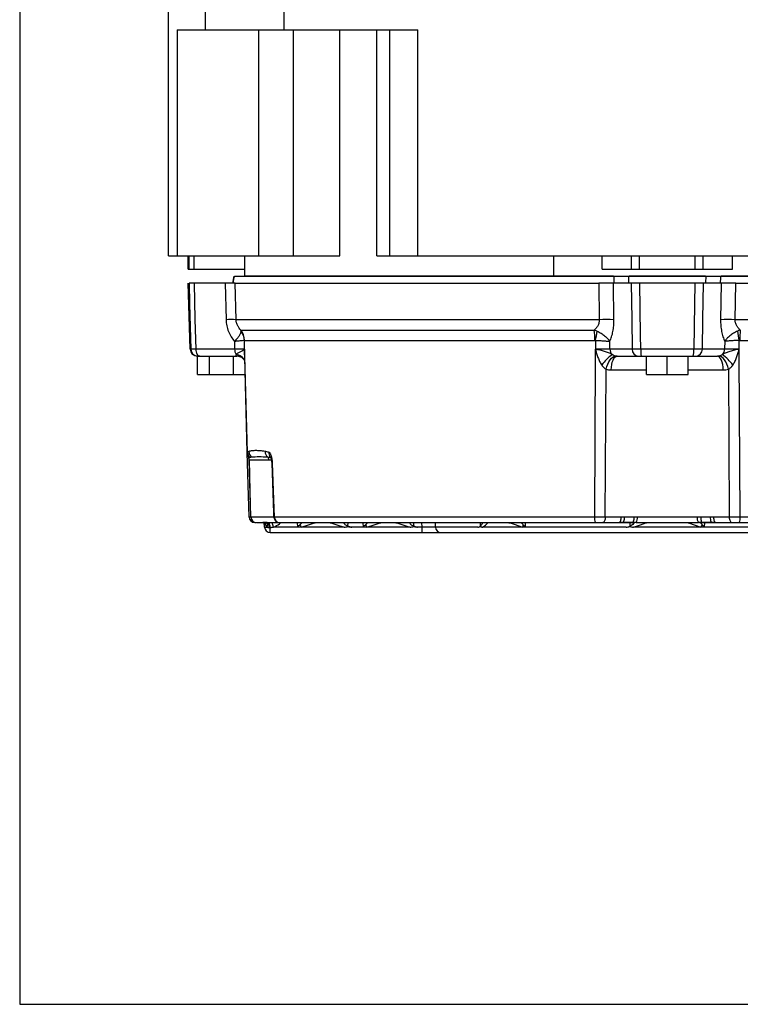
# Model space of a CAD drawing. Units: millimetres. Extents: x 14317 to 41885, y 64399 to 86960.
# Drawn here: x 36853 to 37243, y 82793 to 83326 of the extents above; entities that cross this region are included whole.
import ezdxf

# ---------------------------------------------------------------- set-up
doc = ezdxf.new("R2010")
doc.units = ezdxf.units.MM

msp = doc.modelspace()

# ---------------------------------------------------------------- linework, layer by layer
for p, q in [((36852.72, 84074.44), (36852.72, 82936.3)), ((36852.72, 82936.3), (36852.72, 82793.01)), ((36852.72, 82793.01), (38014.95, 82793.01))]:
    msp.add_line(p, q)
at = {"linetype": 'Continuous'}
for p, q in [((36953.25, 83320.31), (36953.25, 83611.91)), ((36995.88, 83320.31), (36995.88, 83611.91)), ((36933.17, 83197.91), (36933.17, 83439.11)), ((36937.96, 83320.31), (36937.96, 83197.91)), ((36937.96, 83320.31), (36953.25, 83320.31)), ((36953.25, 83320.31), (36995.88, 83320.31)), ((36982.11, 83197.91), (36982.11, 83320.31)), ((36995.88, 83320.31), (37068.17, 83320.31)), ((37000.97, 83197.91), (37000.97, 83320.31)), ((37026.03, 83197.91), (37026.03, 83320.31)), ((37045.98, 83197.91), (37045.98, 83320.31)), ((37053.03, 83197.91), (37053.03, 83320.31)), ((37068.17, 83197.91), (37068.17, 83320.31)), ((36933.17, 83197.91), (36937.96, 83197.91)), ((36937.96, 83197.91), (36982.11, 83197.91)), ((36943.97, 83190.71), (36943.97, 83197.91)), ((36944.41, 83190.71), (36944.41, 83197.91)), ((36947.1, 83190.71), (36947.1, 83197.91)), ((36974.57, 83187.11), (36974.57, 83197.91)), ((36982.11, 83197.91), (37000.97, 83197.91)), ((37000.97, 83197.91), (37026.03, 83197.91)), ((37045.98, 83197.91), (37053.03, 83197.91)), ((37053.03, 83197.91), (37068.17, 83197.91)), ((37068.17, 83197.91), (37338.17, 83197.91)), ((37141.78, 83187.11), (37141.78, 83197.91)), ((37167.87, 83190.71), (37167.87, 83197.91)), ((37183.73, 83190.71), (37183.73, 83197.91)), ((37188.09, 83190.71), (37188.09, 83197.91)), ((37218.26, 83190.71), (37218.26, 83197.91)), ((37222.62, 83190.71), (37222.62, 83197.91)), ((37238.48, 83190.71), (37238.48, 83197.91)), ((36943.97, 83190.71), (36944.41, 83190.71)), ((36944.41, 83190.71), (36947.1, 83190.71)), ((36947.1, 83190.71), (36974.57, 83190.71)), ((36968.11, 83183.24), (36968.77, 83186.88)), ((37174.2, 83186.84), (36968.89, 83186.84)), ((36974.57, 83186.84), (36974.57, 83187.11)), ((36974.57, 83187.11), (37141.78, 83187.11)), ((37141.78, 83187.11), (37174.04, 83187.11)), ((37167.87, 83190.71), (37183.73, 83190.71)), ((37224, 83186.84), (37182.35, 83186.84)), ((37182.51, 83187.11), (37203.17, 83187.11)), ((37183.73, 83190.71), (37188.09, 83190.71)), ((37188.09, 83190.71), (37218.26, 83190.71)), ((37203.17, 83187.11), (37223.84, 83187.11)), ((37218.26, 83190.71), (37222.62, 83190.71)), ((37222.62, 83190.71), (37238.48, 83190.71)), ((37437.45, 83186.84), (37232.15, 83186.84)), ((37232.31, 83187.11), (37264.56, 83187.11)), ((36944.91, 83147.5), (36943.97, 83183.24)), ((36963.96, 83183.24), (36947.27, 83183.24)), ((36963.96, 83183.24), (36964.43, 83163.4)), ((36969.4, 83183.24), (37166.08, 83183.24)), ((36969.87, 83163.4), (36969.4, 83183.24)), ((37166.08, 83183.24), (37166.4, 83163.4)), ((37174.32, 83163.4), (37174, 83183.24)), ((37183.63, 83183.24), (37174, 83183.24)), ((37218.06, 83183.24), (37188.29, 83183.24)), ((37232.35, 83183.24), (37222.72, 83183.24)), ((37232.35, 83183.24), (37232.02, 83163.4)), ((37239.95, 83163.4), (37240.26, 83183.24)), ((37240.26, 83183.24), (37436.95, 83183.24)), ((37166.4, 83163.4), (36969.87, 83163.4)), ((37436.47, 83163.4), (37239.95, 83163.4)), ((36972.39, 83157.81), (37163.65, 83157.81)), ((36974.47, 83147.5), (36974.36, 83152.19)), ((36974.4, 83152.22), (37164, 83152.22)), ((37164.27, 83152.19), (37164.34, 83147.5)), ((37242, 83147.5), (37242.08, 83152.19)), ((37242.35, 83152.22), (37431.95, 83152.22)), ((36945.31, 83147.5), (36944.91, 83147.5)), ((36969.05, 83147.5), (36948.18, 83147.5)), ((36974.49, 83147.5), (36974.47, 83147.5)), ((37164.34, 83147.5), (37164.21, 83147.5)), ((37184.19, 83147.5), (37172.14, 83147.5)), ((37217.49, 83147.5), (37188.86, 83147.5)), ((37234.21, 83147.5), (37222.16, 83147.5)), ((37242.14, 83147.5), (37242, 83147.5)), ((36948.98, 83133.74), (36948.98, 83143.64)), ((36950.16, 83143.64), (36970.23, 83143.64)), ((36955.48, 83133.74), (36955.48, 83143.64)), ((36968.47, 83133.74), (36968.47, 83143.64)), ((36975.88, 83091.64), (36974.48, 83143.04)), ((36974.55, 83142.57), (36974.53, 83143.04)), ((37176.03, 83143.64), (37187.62, 83143.64)), ((37189.08, 83143.64), (37217.27, 83143.64)), ((37191.92, 83133.74), (37191.92, 83143.64)), ((37203.17, 83133.74), (37203.17, 83143.64)), ((37214.42, 83133.74), (37214.42, 83143.64)), ((37218.73, 83143.64), (37230.32, 83143.64)), ((36948.98, 83133.74), (36955.48, 83133.74)), ((36955.48, 83133.74), (36968.47, 83133.74)), ((36968.47, 83133.74), (36974.73, 83133.74)), ((37169.63, 83056.62), (37170.03, 83136.63)), ((37172.85, 83136.28), (37191.92, 83136.28)), ((37191.92, 83133.74), (37203.17, 83133.74)), ((37203.17, 83133.74), (37214.42, 83133.74)), ((37214.42, 83136.28), (37233.49, 83136.28)), ((37236.32, 83136.63), (37236.72, 83056.62)), ((36976.01, 83091.81), (36975.88, 83091.64)), ((36976.84, 83056.61), (36975.88, 83091.52)), ((36977.73, 83056.61), (36976.87, 83087.53)), ((36977.01, 83087.54), (36987.6, 83087.54)), ((36977.87, 83056.62), (36977.78, 83056.62)), ((36990.3, 83056.62), (36977.87, 83056.62)), ((36980.82, 83053.64), (36993.08, 83053.64)), ((36986.58, 83053.66), (36985.03, 83053.66)), ((36985.18, 83051.21), (36985.1, 83053.78)), ((36985.23, 83051.21), (36985.16, 83053.66)), ((36990.59, 83056.62), (36990.31, 83056.6)), ((37163.8, 83056.62), (36990.59, 83056.62)), ((36993.43, 83053.64), (37164.32, 83053.64)), ((37002.94, 83053.64), (37003, 83051.22)), ((37030.38, 83051.72), (37030.43, 83053.64)), ((37038.47, 83053.64), (37038.52, 83051.22)), ((37066, 83051.72), (37066.05, 83053.64)), ((37070.22, 83053.64), (37070.27, 83051.22)), ((37077.73, 83051.22), (37077.68, 83053.64)), ((37101.87, 83053.64), (37101.94, 83051.72)), ((37126.36, 83051.22), (37126.37, 83053.64)), ((37168.25, 83053.64), (37177.06, 83053.64)), ((37178.1, 83056.62), (37169.63, 83056.62)), ((37178.97, 83053.63), (37177.06, 83053.64)), ((37177.1, 83053.64), (37182.82, 83053.64)), ((37184.34, 83053.66), (37178.97, 83053.66)), ((37185.09, 83056.64), (37179.93, 83056.64)), ((37182.82, 83053.64), (37182.77, 83053.66)), ((37182.89, 83053.64), (37182.94, 83051.72)), ((37186.3, 83053.64), (37220.04, 83053.64)), ((37219.38, 83056.62), (37186.97, 83056.62)), ((37220.53, 83053.64), (37223.53, 83053.64)), ((37222.16, 83052.4), (37221.04, 83053.64)), ((37226.42, 83056.64), (37221.26, 83056.64)), ((37227.38, 83053.66), (37222.01, 83053.66)), ((37223.39, 83051.22), (37223.45, 83053.64)), ((37223.53, 83053.64), (37223.57, 83053.66)), ((37223.53, 83053.64), (37229.23, 83053.64)), ((37236.72, 83056.62), (37228.25, 83056.62)), ((37229.28, 83053.64), (37238.1, 83053.64)), ((37242.02, 83053.64), (37342.02, 83053.64)), ((37343.9, 83056.62), (37242.55, 83056.62)), ((36987.68, 83050.94), (36987.7, 83050.94)), ((36988.29, 83048.24), (36988.29, 83050.99)), ((36988.29, 83048.24), (37070.27, 83048.24)), ((37003, 83051.22), (36990.13, 83051.22)), ((37005.03, 83051.22), (37003, 83051.22)), ((37028.33, 83051.22), (37005.03, 83051.22)), ((37038.52, 83051.22), (37032.46, 83051.22)), ((37040.56, 83051.22), (37038.52, 83051.22)), ((37063.95, 83051.22), (37040.56, 83051.22)), ((37070.27, 83051.22), (37068.08, 83051.22)), ((37070.27, 83051.22), (37070.27, 83048.24)), ((37100.72, 83051.22), (37077.73, 83051.22)), ((37080.75, 83048.24), (37326.06, 83048.24)), ((37124.77, 83051.22), (37103.18, 83051.22)), ((37126.36, 83051.22), (37124.77, 83051.22)), ((37180.92, 83051.22), (37126.36, 83051.22)), ((37221.41, 83051.22), (37184.94, 83051.22)), ((37223.39, 83051.22), (37221.41, 83051.22)), ((37278.33, 83051.22), (37223.39, 83051.22))]:
    msp.add_line(p, q, dxfattribs=at)
at = {"linetype": 'Continuous', "flags": 128}
for points in [[(36968.24, 83183.24), (36968.78, 83186.2), (36968.89, 83186.84)], [(37174.2, 83186.84), (37174.21, 83186.2), (37174.28, 83183.24)], [(37232.06, 83183.24), (37232.13, 83186.2), (37232.15, 83186.84)], [(36944.4, 83183.24), (36944.69, 83171.73), (36945.31, 83147.5)], [(36948.18, 83147.5), (36947.77, 83163.48), (36947.27, 83183.24)], [(37183.63, 83183.24), (37183.94, 83163.48), (37184.19, 83147.5)], [(37188.86, 83147.5), (37188.73, 83155.16), (37188.29, 83183.24)], [(37218.06, 83183.24), (37217.88, 83171.73), (37217.49, 83147.5)], [(37222.16, 83147.5), (37222.41, 83163.48), (37222.72, 83183.24)], [(36968.95, 83151.63), (36969.04, 83147.86), (36969.05, 83147.5)], [(37172.14, 83147.5), (37172.13, 83147.86), (37172.07, 83151.63)], [(37234.28, 83151.63), (37234.21, 83147.86), (37234.21, 83147.5)], [(36950.16, 83143.64), (36949.78, 83143.71), (36949.41, 83143.93), (36949.07, 83144.29), (36948.77, 83144.76), (36948.53, 83145.35), (36948.34, 83146.01), (36948.22, 83146.74), (36948.18, 83147.5)], [(36976.01, 83091.81), (36974.6, 83143.64), (36974.49, 83147.5)], [(37164.21, 83147.5), (37164.19, 83143.64), (37163.8, 83056.62)], [(37170.03, 83136.63), (37170.42, 83138.02), (37170.93, 83139.35), (37171.53, 83140.58), (37172.2, 83141.66), (37172.92, 83142.54), (37173.66, 83143.2), (37174.4, 83143.61), (37175.1, 83143.76)], [(37236.32, 83136.63), (37235.92, 83138.02), (37235.42, 83139.35), (37234.82, 83140.58), (37234.15, 83141.66), (37233.43, 83142.54), (37232.69, 83143.2), (37231.95, 83143.61), (37231.25, 83143.76)], [(37242.55, 83056.62), (37242.15, 83143.64), (37242.14, 83147.5)], [(37172.85, 83136.28), (37172.93, 83137.72), (37173.12, 83139.11), (37173.42, 83140.38), (37173.81, 83141.5), (37174.29, 83142.41), (37174.83, 83143.08), (37175.42, 83143.5), (37176.03, 83143.64)], [(37233.49, 83136.28), (37233.42, 83137.72), (37233.23, 83139.11), (37232.93, 83140.38), (37232.54, 83141.5), (37232.06, 83142.41), (37231.52, 83143.08), (37230.93, 83143.5), (37230.32, 83143.64)], [(36977.87, 83056.62), (36977.48, 83070.6), (36977.01, 83087.54)], [(36990.3, 83056.6), (36990.23, 83058.68), (36989.3, 83085.8)], [(36990.59, 83056.62), (36990.27, 83066.13), (36989.59, 83085.83)], [(37169.63, 83056.62), (37169.6, 83056.03), (37169.51, 83055.47), (37169.38, 83054.96), (37169.21, 83054.51), (37169, 83054.14), (37168.77, 83053.87), (37168.51, 83053.7), (37168.25, 83053.64)], [(37178.1, 83056.62), (37178.07, 83056.03), (37178.01, 83055.47), (37177.91, 83054.96), (37177.78, 83054.51), (37177.63, 83054.14), (37177.45, 83053.87), (37177.26, 83053.7), (37177.06, 83053.64)], [(37179.93, 83056.64), (37179.9, 83055.97), (37179.82, 83055.34), (37179.71, 83054.77), (37179.56, 83054.3), (37179.38, 83053.95), (37179.18, 83053.73), (37178.97, 83053.66)], [(37185.09, 83056.64), (37185.06, 83055.97), (37185.01, 83055.34), (37184.92, 83054.77), (37184.8, 83054.3), (37184.66, 83053.95), (37184.5, 83053.73), (37184.34, 83053.66)], [(37221.26, 83056.64), (37221.28, 83055.97), (37221.34, 83055.34), (37221.43, 83054.77), (37221.55, 83054.3), (37221.69, 83053.95), (37221.85, 83053.73), (37222.01, 83053.66)], [(37226.42, 83056.64), (37226.45, 83055.97), (37226.52, 83055.34), (37226.64, 83054.77), (37226.79, 83054.3), (37226.97, 83053.95), (37227.17, 83053.73), (37227.38, 83053.66)], [(37228.25, 83056.62), (37228.27, 83056.03), (37228.34, 83055.47), (37228.43, 83054.96), (37228.56, 83054.51), (37228.72, 83054.14), (37228.89, 83053.87), (37229.08, 83053.7), (37229.28, 83053.64)], [(37236.72, 83056.62), (37236.75, 83056.03), (37236.83, 83055.47), (37236.96, 83054.96), (37237.14, 83054.51), (37237.34, 83054.14), (37237.58, 83053.87), (37237.83, 83053.7), (37238.1, 83053.64)]]:
    msp.add_lwpolyline(points, dxfattribs=at)
at = {"linetype": 'Continuous'}
for centre, radius, start, end in [((36967.15, 83057.72), 105.71, 88.5251, 91.4749), ((37170.36, 82921.85), 241.59, 89.0603, 90.9397), ((37235.99, 82921.85), 241.59, 89.0603, 90.9397), ((36964.96, 83151.98), 9.44, 1.4343, 38.1098), ((36965.05, 83151.53), 9.32, 4.0565, 37.4892), ((37119.23, 83152.27), 44.77, 359.9356, 7.1094), ((37117.76, 83163.56), 47.88, 346.2551, 352.3656), ((37288.59, 83163.56), 47.88, 187.6344, 193.7449), ((37287.12, 83152.27), 44.77, 172.8906, 180.0644), ((36948.87, 83147.6), 3.96, 181.5, 270), ((36949.26, 83147.6), 3.96, 181.4544, 269.9574), ((36975.03, 83147.4), 5.98, 179.0264, 208.814), ((36969.27, 83138.75), 5.78, 23.4976, 84.8675), ((36969.88, 83138.06), 5.7, 62.1402, 89.6969), ((36978.48, 83147.6), 4.02, 181.4788, 182.0373), ((36969.71, 83146.65), 4.82, 8.7458, 9.6379), ((37110.77, 83189.49), 68.1, 321.8013, 321.8807), ((37187.97, 83147.6), 23.63, 180.2511, 180.346), ((37185.3, 83126.91), 21.23, 124.0175, 145.8708), ((37176.34, 83147.53), 4.2, 180.4809, 225.9856), ((37187.89, 83147.34), 3.71, 177.5398, 265.7344), ((37206.25, 83146.55), 17.42, 176.8932, 189.6209), ((37200.09, 83146.55), 17.42, 350.3791, 3.1068), ((37218.45, 83147.34), 3.71, 274.2656, 2.4602), ((37230.01, 83147.53), 4.2, 314.0144, 359.5191), ((37221.05, 83126.91), 21.23, 34.1292, 55.9825), ((37218.38, 83147.6), 23.63, 359.654, 359.7489), ((37295.58, 83189.49), 68.1, 218.1193, 218.1987), ((36980.04, 83091.98), 4.03, 182.3825, 226.7493), ((36980.76, 83092.25), 4.03, 182.112, 230.48), ((36989.5, 83092.07), 3.95, 179.7213, 227.786), ((36991.38, 83091.66), 3.97, 179.3027, 221.2843), ((36977.54, 83089), 0.893, 197.3566, 229.4818), ((36977.06, 83085.12), 2.42, 91.2055, 94.405), ((36985.42, 83087.49), 2.19, 1.2302, 49.0744), ((36986.79, 83087.52), 2.21, 1.6419, 43.3629), ((36989.6, 83084.41), 1.42, 90.461, 102.1457), ((36979.9, 83056.7), 3.06, 181.1699, 270), ((36980.79, 83056.7), 3.06, 181.4185, 270), ((36980.87, 83056.65), 3.01, 180.4896, 269.0242), ((36980.6, 83056.21), 2.57, 225.3173, 269.4315), ((36984.39, 83052.27), 2.43, 333.5067, 35.1581), ((36983.99, 83051.52), 3.74, 351.0097, 34.4909), ((36983.95, 83051.53), 3.79, 351.1137, 33.9127), ((36925.46, 83042.22), 63.45, 7.9464, 10.374), ((36824.68, 82991.66), 175.85, 19.7992, 20.6396), ((36993.36, 83056.7), 3.06, 181.989, 270), ((36993.54, 83056.58), 2.95, 179.3024, 267.7859), ((37168.5, 83055.91), 4.76, 171.4338, 208.535), ((37183.08, 83055.93), 3.95, 324.6482, 10.1086), ((37223.27, 83055.93), 3.95, 169.8914, 215.3518), ((37237.85, 83055.91), 4.76, 331.465, 8.5662), ((36988.29, 83051.3), 3.06, 181.726, 270), ((36986.05, 83058.8), 7.63, 263.888, 273.8669), ((37024.05, 83063.45), 22.61, 209.2586, 212.7448), ((37059.58, 83063.45), 22.62, 209.2508, 212.7371), ((37080.77, 83051.28), 3.04, 181.1223, 269.6431), ((37132.21, 83048.81), 7.81, 152.6816, 162.0678), ((37210.6, 83058.95), 13.29, 324.4179, 330.4618)]:
    msp.add_arc(centre, radius, start, end, dxfattribs=at)
for points, knots in [([(37182.35, 83186.84), (37181.04, 83186.84), (37179.7, 83186.84), (37176.98, 83186.84), (37175.58, 83186.84), (37174.2, 83186.84)], [0, 0, 0, 0, 0.5, 0.5, 1, 1, 1, 1]), ([(37182.45, 83183.24), (37182.42, 83184.23), (37182.39, 83185.22), (37182.36, 83186.2), (37182.36, 83186.42), (37182.35, 83186.63), (37182.35, 83186.84)], [0, 0, 0, 0, 0.001672529, 0.001672529, 0.001672529, 0.002031898, 0.002031898, 0.002031898, 0.002031898]), ([(37224, 83186.84), (37223.99, 83186.63), (37223.99, 83186.42), (37223.98, 83186.2), (37223.95, 83185.22), (37223.93, 83184.23), (37223.9, 83183.24)], [0.001523923, 0.001523923, 0.001523923, 0.001523923, 0.001883291, 0.001883291, 0.001883291, 0.00355582, 0.00355582, 0.00355582, 0.00355582]), ([(37232.15, 83186.84), (37230.77, 83186.84), (37229.4, 83186.84), (37226.67, 83186.84), (37225.31, 83186.84), (37224, 83186.84)], [0, 0, 0, 0, 0.5, 0.5, 1, 1, 1, 1]), ([(36947.27, 83183.24), (36946.86, 83183.24), (36946.48, 83183.24), (36945.8, 83183.24), (36945.5, 83183.24), (36945.12, 83183.24), (36945.01, 83183.24), (36944.81, 83183.24), (36944.73, 83183.24), (36944.51, 83183.24), (36944.43, 83183.24), (36944.4, 83183.24)], [0, 0, 0, 0, 0.25, 0.25, 0.5, 0.5, 0.625, 0.625, 0.75, 0.75, 1, 1, 1, 1]), ([(36969.4, 83183.24), (36969.27, 83183.24), (36969.05, 83183.24), (36968.44, 83183.24), (36968.04, 83183.24), (36967.11, 83183.24), (36966.57, 83183.24), (36965.35, 83183.24), (36964.68, 83183.24), (36963.96, 83183.24)], [0, 0, 0, 0, 0.25, 0.25, 0.5, 0.5, 0.75, 0.75, 1, 1, 1, 1]), ([(37174, 83183.24), (37173.58, 83183.24), (37173.09, 83183.24), (37171.97, 83183.24), (37171.34, 83183.24), (37169.98, 83183.24), (37169.25, 83183.24), (37167.71, 83183.24), (37166.91, 83183.24), (37166.08, 83183.24)], [0, 0, 0, 0, 0.25, 0.25, 0.5, 0.5, 0.75, 0.75, 1, 1, 1, 1]), ([(37188.29, 83183.24), (37187.81, 83183.24), (37187.34, 83183.24), (37186.44, 83183.24), (37186, 83183.24), (37185.4, 83183.24), (37185.2, 83183.24), (37184.83, 83183.24), (37184.65, 83183.24), (37184.16, 83183.24), (37183.87, 83183.24), (37183.63, 83183.24)], [0, 0, 0, 0, 0.25, 0.25, 0.5, 0.5, 0.625, 0.625, 0.75, 0.75, 1, 1, 1, 1]), ([(37222.72, 83183.24), (37222.48, 83183.24), (37222.19, 83183.24), (37221.53, 83183.24), (37221.15, 83183.24), (37220.55, 83183.24), (37220.34, 83183.24), (37219.91, 83183.24), (37219.68, 83183.24), (37219, 83183.24), (37218.54, 83183.24), (37218.06, 83183.24)], [0, 0, 0, 0, 0.25, 0.25, 0.5, 0.5, 0.625, 0.625, 0.75, 0.75, 1, 1, 1, 1]), ([(37240.26, 83183.24), (37239.44, 83183.24), (37238.65, 83183.24), (37237.12, 83183.24), (37236.37, 83183.24), (37235.02, 83183.24), (37234.39, 83183.24), (37233.26, 83183.24), (37232.77, 83183.24), (37232.35, 83183.24)], [0, 0, 0, 0, 0.25, 0.25, 0.5, 0.5, 0.75, 0.75, 1, 1, 1, 1]), ([(36964.43, 83163.4), (36964.44, 83162.85), (36964.48, 83162.3), (36964.61, 83161.21), (36964.69, 83160.67), (36965.02, 83159.09), (36965.32, 83158.05), (36965.92, 83156.55), (36966.13, 83156.05), (36966.61, 83155.09), (36966.86, 83154.63), (36967.67, 83153.28), (36968.28, 83152.43), (36968.95, 83151.63)], [0, 0, 0, 0, 0.125, 0.125, 0.25, 0.25, 0.5, 0.5, 0.625, 0.625, 0.75, 0.75, 1, 1, 1, 1]), ([(36972.39, 83157.81), (36972.07, 83158.13), (36971.76, 83158.48), (36971.19, 83159.24), (36970.93, 83159.66), (36970.46, 83160.61), (36970.26, 83161.12), (36969.97, 83162.22), (36969.89, 83162.81), (36969.87, 83163.4)], [0, 0, 0, 0, 0.25, 0.25, 0.5, 0.5, 0.75, 0.75, 1, 1, 1, 1]), ([(37166.4, 83163.4), (37166.42, 83162.81), (37166.35, 83162.24), (37166.06, 83161.13), (37165.85, 83160.61), (37165.34, 83159.68), (37165.04, 83159.26), (37164.38, 83158.48), (37164.03, 83158.13), (37163.65, 83157.81)], [0, 0, 0, 0, 0.25, 0.25, 0.5, 0.5, 0.75, 0.75, 1, 1, 1, 1]), ([(37172.07, 83151.63), (37172.43, 83152.43), (37172.76, 83153.29), (37173.33, 83155.09), (37173.57, 83156.04), (37173.87, 83157.55), (37173.96, 83158.06), (37174.1, 83159.1), (37174.16, 83159.63), (37174.3, 83161.22), (37174.34, 83162.3), (37174.32, 83163.4)], [0, 0, 0, 0, 0.25, 0.25, 0.5, 0.5, 0.625, 0.625, 0.75, 0.75, 1, 1, 1, 1]), ([(37232.02, 83163.4), (37232.01, 83162.85), (37232.02, 83162.3), (37232.06, 83161.21), (37232.09, 83160.67), (37232.23, 83159.09), (37232.38, 83158.05), (37232.67, 83156.55), (37232.78, 83156.05), (37233.03, 83155.09), (37233.16, 83154.63), (37233.59, 83153.28), (37233.91, 83152.43), (37234.28, 83151.63)], [0, 0, 0, 0, 0.125, 0.125, 0.25, 0.25, 0.5, 0.5, 0.625, 0.625, 0.75, 0.75, 1, 1, 1, 1]), ([(37242.69, 83157.81), (37242.32, 83158.13), (37241.97, 83158.48), (37241.31, 83159.24), (37241.02, 83159.66), (37240.5, 83160.61), (37240.29, 83161.12), (37240, 83162.22), (37239.93, 83162.81), (37239.95, 83163.4)], [0, 0, 0, 0, 0.25, 0.25, 0.5, 0.5, 0.75, 0.75, 1, 1, 1, 1]), ([(36972.45, 83157.2), (36972.44, 83156.86), (36972.35, 83156.47), (36972.03, 83155.64), (36971.8, 83155.19), (36971.35, 83154.46), (36971.18, 83154.21), (36970.82, 83153.71), (36970.62, 83153.46), (36970.19, 83152.95), (36969.96, 83152.69), (36969.48, 83152.16), (36969.22, 83151.9), (36968.95, 83151.63)], [0, 0, 0, 0, 0.25, 0.25, 0.5, 0.5, 0.625, 0.625, 0.75, 0.75, 0.875, 0.875, 1, 1, 1, 1]), ([(37165.22, 83157.2), (37165.97, 83156.86), (37166.7, 83156.47), (37168.05, 83155.64), (37168.69, 83155.19), (37169.58, 83154.46), (37169.86, 83154.21), (37170.39, 83153.71), (37170.89, 83153.21), (37171.32, 83152.69), (37171.72, 83152.16), (37171.91, 83151.9), (37172.07, 83151.63)], [0, 0, 0, 0, 0.25, 0.25, 0.5, 0.5, 0.625, 0.625, 0.75, 0.875, 0.875, 1, 1, 1, 1]), ([(37241.13, 83157.2), (37240.38, 83156.86), (37239.65, 83156.47), (37238.29, 83155.64), (37237.66, 83155.19), (37236.77, 83154.46), (37236.49, 83154.21), (37235.96, 83153.71), (37235.71, 83153.46), (37235.24, 83152.95), (37235.02, 83152.69), (37234.62, 83152.16), (37234.44, 83151.9), (37234.28, 83151.63)], [0, 0, 0, 0, 0.25, 0.25, 0.5, 0.5, 0.625, 0.625, 0.75, 0.75, 0.875, 0.875, 1, 1, 1, 1]), ([(36974.36, 83152.19), (36974.22, 83152.16), (36973.99, 83152.13), (36973.38, 83152.06), (36972.99, 83152.01), (36972.3, 83151.94), (36972.04, 83151.92), (36971.51, 83151.87), (36971.22, 83151.84), (36970.32, 83151.75), (36969.66, 83151.69), (36968.95, 83151.63)], [0, 0, 0, 0, 0.25, 0.25, 0.5, 0.5, 0.625, 0.625, 0.75, 0.75, 1, 1, 1, 1]), ([(37164, 83152.22), (37164.05, 83152.22), (37164.11, 83152.22), (37164.16, 83152.21), (37164.2, 83152.2), (37164.24, 83152.2), (37164.27, 83152.19)], [0, 0, 0, 0, 0.000094476, 0.000094476, 0.000094476, 0.0001547586, 0.0001547586, 0.0001547586, 0.0001547586]), ([(37164.27, 83152.19), (37165.08, 83152.16), (37165.88, 83152.13), (37167.38, 83152.06), (37168.09, 83152.01), (37169.1, 83151.94), (37169.43, 83151.92), (37170.04, 83151.87), (37170.34, 83151.84), (37171.17, 83151.75), (37171.66, 83151.69), (37172.07, 83151.63)], [0, 0, 0, 0, 0.25, 0.25, 0.5, 0.5, 0.625, 0.625, 0.75, 0.75, 1, 1, 1, 1]), ([(37242.08, 83152.19), (37241.26, 83152.16), (37240.47, 83152.13), (37238.97, 83152.06), (37238.26, 83152.01), (37237.25, 83151.94), (37236.92, 83151.92), (37236.3, 83151.87), (37236.01, 83151.84), (37235.17, 83151.75), (37234.69, 83151.69), (37234.28, 83151.63)], [0, 0, 0, 0, 0.25, 0.25, 0.5, 0.5, 0.625, 0.625, 0.75, 0.75, 1, 1, 1, 1]), ([(36948.18, 83147.5), (36947.76, 83147.49), (36947.38, 83147.49), (36946.7, 83147.48), (36946.4, 83147.48), (36946.03, 83147.48), (36945.92, 83147.48), (36945.72, 83147.48), (36945.63, 83147.48), (36945.42, 83147.49), (36945.33, 83147.49), (36945.31, 83147.5)], [0, 0, 0, 0, 0.25, 0.25, 0.5, 0.5, 0.625, 0.625, 0.75, 0.75, 1, 1, 1, 1]), ([(36974.47, 83147.5), (36974.33, 83147.49), (36974.1, 83147.49), (36973.48, 83147.49), (36973.09, 83147.49), (36972.16, 83147.49), (36971.62, 83147.49), (36970.42, 83147.49), (36969.76, 83147.49), (36969.05, 83147.5)], [0, 0, 0, 0, 0.25, 0.25, 0.5, 0.5, 0.75, 0.75, 1, 1, 1, 1]), ([(36969.79, 83144.51), (36969.74, 83144.35), (36969.71, 83144.2), (36969.73, 83143.95), (36969.79, 83143.84), (36969.91, 83143.76)], [0, 0, 0, 0, 0.5, 0.5, 1, 1, 1, 1]), ([(36974.47, 83147.46), (36974.45, 83147.45), (36974.43, 83147.42), (36974.39, 83147.38), (36974.37, 83147.35), (36974.3, 83147.28), (36974.25, 83147.24), (36974.07, 83147.09), (36973.94, 83146.99), (36973.47, 83146.69), (36973.08, 83146.48), (36972.19, 83146.03), (36971.69, 83145.78), (36970.92, 83145.36), (36970.66, 83145.21), (36970.18, 83144.88), (36969.95, 83144.7), (36969.79, 83144.51)], [0, 0, 0, 0, 0.03125, 0.03125, 0.0625, 0.0625, 0.125, 0.125, 0.25, 0.25, 0.5, 0.5, 0.75, 0.75, 0.875, 0.875, 1, 1, 1, 1]), ([(36974.53, 83143.04), (36974.5, 83143.7), (36974.44, 83144.93), (36974.47, 83146.37), (36974.47, 83147.17), (36974.48, 83147.35), (36974.48, 83147.38)], [0, 0, 0, 0, 0.466111, 0.872954, 0.974758, 1, 1, 1, 1]), ([(36974.47, 83147.46), (36974.47, 83147.47), (36974.48, 83147.48), (36974.48, 83147.49), (36974.49, 83147.49), (36974.49, 83147.49), (36974.49, 83147.5)], [0, 0, 0, 0, 0.0000597262, 0.0000597262, 0.0000597262, 0.00007949102, 0.00007949102, 0.00007949102, 0.00007949102]), ([(36974.48, 83147.38), (36974.48, 83147.41), (36974.49, 83147.44), (36974.49, 83147.47), (36974.49, 83147.48), (36974.49, 83147.49), (36974.49, 83147.5)], [0, 0, 0, 0, 0.00006027336, 0.00006027336, 0.00006027336, 0.00007648629, 0.00007648629, 0.00007648629, 0.00007648629]), ([(37164.29, 83147.38), (37164.27, 83147.41), (37164.25, 83147.44), (37164.23, 83147.47), (37164.22, 83147.48), (37164.21, 83147.49), (37164.21, 83147.5)], [0, 0, 0, 0, 0.00006027336, 0.00006027336, 0.00006027336, 0.00007648629, 0.00007648629, 0.00007648629, 0.00007648629]), ([(37164.35, 83147.46), (37164.31, 83147.47), (37164.28, 83147.48), (37164.24, 83147.49), (37164.23, 83147.49), (37164.22, 83147.49), (37164.21, 83147.5)], [0, 0, 0, 0, 0.0000597262, 0.0000597262, 0.0000597262, 0.00007949102, 0.00007949102, 0.00007949102, 0.00007949102]), ([(37164.29, 83147.38), (37164.3, 83147.36), (37164.31, 83147.34), (37164.32, 83147.29), (37164.33, 83147.27), (37164.35, 83147.2), (37164.36, 83147.15), (37164.41, 83147.02), (37164.43, 83146.92), (37164.51, 83146.64), (37164.56, 83146.46), (37164.72, 83145.9), (37164.83, 83145.53), (37165.17, 83144.42), (37165.41, 83143.68), (37165.94, 83142.24), (37166.24, 83141.52), (37166.91, 83140.13), (37167.29, 83139.45), (37167.72, 83138.83)], [0, 0, 0, 0, 0.007813, 0.007813, 0.015625, 0.015625, 0.03125, 0.03125, 0.0625, 0.0625, 0.125, 0.125, 0.25, 0.25, 0.5, 0.5, 0.75, 0.75, 1, 1, 1, 1]), ([(37172.14, 83147.5), (37171.73, 83147.49), (37171.24, 83147.49), (37170.13, 83147.49), (37169.52, 83147.49), (37168.18, 83147.49), (37167.45, 83147.49), (37165.95, 83147.49), (37165.16, 83147.49), (37164.34, 83147.5)], [0, 0, 0, 0, 0.25, 0.25, 0.5, 0.5, 0.75, 0.75, 1, 1, 1, 1]), ([(37173.42, 83144.51), (37173.05, 83144.7), (37172.71, 83144.88), (37172.03, 83145.21), (37171.7, 83145.36), (37170.68, 83145.78), (37169.98, 83146.02), (37168.51, 83146.48), (37167.73, 83146.68), (37166.49, 83146.99), (37166.07, 83147.09), (37165.43, 83147.23), (37165.22, 83147.28), (37164.89, 83147.35), (37164.78, 83147.38), (37164.57, 83147.42), (37164.46, 83147.45), (37164.35, 83147.46)], [0, 0, 0, 0, 0.125, 0.125, 0.25, 0.25, 0.5, 0.5, 0.75, 0.75, 0.875, 0.875, 0.9375, 0.9375, 0.96875, 0.96875, 1, 1, 1, 1]), ([(37175.1, 83143.76), (37174.82, 83143.84), (37174.53, 83143.94), (37173.96, 83144.2), (37173.68, 83144.35), (37173.42, 83144.51)], [0, 0, 0, 0, 0.5, 0.5, 1, 1, 1, 1]), ([(37188.86, 83147.5), (37188.38, 83147.49), (37187.91, 83147.49), (37187, 83147.48), (37186.56, 83147.48), (37185.96, 83147.48), (37185.76, 83147.48), (37185.39, 83147.48), (37185.21, 83147.48), (37184.72, 83147.49), (37184.43, 83147.49), (37184.19, 83147.5)], [0, 0, 0, 0, 0.25, 0.25, 0.5, 0.5, 0.625, 0.625, 0.75, 0.75, 1, 1, 1, 1]), ([(37222.16, 83147.5), (37221.92, 83147.49), (37221.63, 83147.49), (37220.97, 83147.48), (37220.59, 83147.48), (37219.99, 83147.48), (37219.78, 83147.48), (37219.34, 83147.48), (37219.12, 83147.48), (37218.44, 83147.49), (37217.97, 83147.49), (37217.49, 83147.5)], [0, 0, 0, 0, 0.25, 0.25, 0.5, 0.5, 0.625, 0.625, 0.75, 0.75, 1, 1, 1, 1]), ([(37232.93, 83144.51), (37232.66, 83144.35), (37232.39, 83144.2), (37231.82, 83143.95), (37231.53, 83143.84), (37231.25, 83143.76)], [0, 0, 0, 0, 0.5, 0.5, 1, 1, 1, 1]), ([(37242, 83147.46), (37241.89, 83147.45), (37241.78, 83147.42), (37241.56, 83147.38), (37241.46, 83147.35), (37241.13, 83147.28), (37240.92, 83147.24), (37240.28, 83147.09), (37239.87, 83146.99), (37238.64, 83146.69), (37237.85, 83146.48), (37236.37, 83146.03), (37235.67, 83145.78), (37234.65, 83145.36), (37234.32, 83145.21), (37233.64, 83144.88), (37233.3, 83144.7), (37232.93, 83144.51)], [0, 0, 0, 0, 0.03125, 0.03125, 0.0625, 0.0625, 0.125, 0.125, 0.25, 0.25, 0.5, 0.5, 0.75, 0.75, 0.875, 0.875, 1, 1, 1, 1]), ([(37242, 83147.5), (37241.19, 83147.49), (37240.4, 83147.49), (37238.88, 83147.49), (37238.17, 83147.49), (37236.83, 83147.49), (37236.21, 83147.49), (37235.11, 83147.49), (37234.62, 83147.49), (37234.21, 83147.5)], [0, 0, 0, 0, 0.25, 0.25, 0.5, 0.5, 0.75, 0.75, 1, 1, 1, 1]), ([(37238.62, 83138.83), (37239.06, 83139.45), (37239.44, 83140.13), (37240.11, 83141.52), (37240.4, 83142.24), (37240.93, 83143.68), (37241.17, 83144.42), (37241.51, 83145.53), (37241.62, 83145.9), (37241.78, 83146.46), (37241.84, 83146.64), (37241.91, 83146.92), (37241.94, 83147.02), (37241.98, 83147.15), (37242, 83147.2), (37242.02, 83147.27), (37242.02, 83147.29), (37242.04, 83147.34), (37242.05, 83147.36), (37242.06, 83147.38)], [0, 0, 0, 0, 0.25, 0.25, 0.5, 0.5, 0.75, 0.75, 0.875, 0.875, 0.9375, 0.9375, 0.96875, 0.96875, 0.984375, 0.984375, 0.992187, 0.992187, 1, 1, 1, 1]), ([(37242, 83147.46), (37242.04, 83147.47), (37242.07, 83147.48), (37242.1, 83147.49), (37242.11, 83147.49), (37242.13, 83147.49), (37242.14, 83147.5)], [0, 0, 0, 0, 0.0000597262, 0.0000597262, 0.0000597262, 0.00007949102, 0.00007949102, 0.00007949102, 0.00007949102]), ([(37242.06, 83147.38), (37242.08, 83147.41), (37242.1, 83147.44), (37242.12, 83147.47), (37242.13, 83147.48), (37242.13, 83147.49), (37242.14, 83147.5)], [0, 0, 0, 0, 0.00006027336, 0.00006027336, 0.00006027336, 0.00007648629, 0.00007648629, 0.00007648629, 0.00007648629]), ([(36949.26, 83143.64), (36949.28, 83143.64), (36949.37, 83143.64), (36949.6, 83143.64), (36949.69, 83143.64), (36949.91, 83143.64), (36950.03, 83143.64), (36950.16, 83143.64)], [0, 0, 0, 0, 0.5, 0.5, 0.75, 0.75, 1, 1, 1, 1]), ([(36972.52, 83143.1), (36972.49, 83143.12), (36972.24, 83143.28), (36971.39, 83143.6), (36970.58, 83143.59), (36970.22, 83143.58)], [0, 0, 0, 0, 0.077407, 0.593468, 1, 1, 1, 1]), ([(36974.55, 83141.06), (36974.52, 83141.13), (36974.39, 83141.42), (36973.76, 83142.32), (36972.96, 83142.83), (36972.54, 83143.09)], [0, 0, 0, 0, 0.155524, 0.564068, 1, 1, 1, 1]), ([(37167.72, 83138.83), (37168.04, 83138.37), (37168.39, 83137.94), (37168.97, 83137.38), (37169.17, 83137.2), (37169.58, 83136.89), (37169.81, 83136.74), (37170.03, 83136.63)], [0, 0, 0, 0, 0.5, 0.5, 0.75, 0.75, 1, 1, 1, 1]), ([(37187.62, 83143.64), (37187.77, 83143.64), (37187.98, 83143.64), (37188.36, 83143.64), (37188.5, 83143.64), (37188.78, 83143.64), (37188.93, 83143.64), (37189.08, 83143.64)], [0, 0, 0, 0, 0.5, 0.5, 0.75, 0.75, 1, 1, 1, 1]), ([(37217.27, 83143.64), (37217.57, 83143.64), (37217.86, 83143.64), (37218.24, 83143.64), (37218.36, 83143.64), (37218.57, 83143.64), (37218.65, 83143.64), (37218.73, 83143.64)], [0, 0, 0, 0, 0.5, 0.5, 0.75, 0.75, 1, 1, 1, 1]), ([(37236.32, 83136.63), (37236.77, 83136.86), (37237.2, 83137.2), (37237.96, 83137.95), (37238.31, 83138.37), (37238.62, 83138.83)], [0, 0, 0, 0, 0.5, 0.5, 1, 1, 1, 1]), ([(36976.69, 83088.73), (36976.59, 83089), (36976.41, 83089.52), (36976.12, 83090.26), (36975.88, 83091.03), (36975.91, 83091.52), (36975.91, 83091.64)], [0, 0, 0, 0, 0.32324, 0.609226, 0.907533, 1, 1, 1, 1]), ([(36985.55, 83092.09), (36984.61, 83092.26), (36983.73, 83092.37), (36982.05, 83092.52), (36981.26, 83092.55), (36979.79, 83092.55), (36979.11, 83092.52), (36977.84, 83092.38), (36977.26, 83092.28), (36976.73, 83092.11)], [0, 0, 0, 0, 0.25, 0.25, 0.5, 0.5, 0.75, 0.75, 1, 1, 1, 1]), ([(36989.59, 83085.83), (36989.58, 83086.2), (36989.55, 83086.58), (36989.47, 83087.3), (36989.42, 83087.65), (36989.3, 83088.33), (36989.23, 83088.66), (36989.06, 83089.28), (36988.97, 83089.57), (36988.77, 83090.11), (36988.66, 83090.35), (36988.43, 83090.78), (36988.31, 83090.97), (36987.94, 83091.45), (36987.68, 83091.64), (36987.41, 83091.7)], [0, 0, 0, 0, 0.125, 0.125, 0.25, 0.25, 0.375, 0.375, 0.5, 0.5, 0.625, 0.625, 0.75, 0.75, 1, 1, 1, 1]), ([(36976.87, 83087.53), (36976.87, 83087.59), (36976.86, 83087.83), (36976.8, 83088.25), (36976.73, 83088.59), (36976.69, 83088.72), (36976.69, 83088.73)], [0, 0, 0, 0, 0.134059, 0.524108, 0.962058, 1, 1, 1, 1]), ([(36976.96, 83088.32), (36976.94, 83088.49), (36976.94, 83088.6), (36976.95, 83088.78), (36976.97, 83088.84), (36977.06, 83088.98), (36977.15, 83089.03), (36977.28, 83089.04)], [0, 0, 0, 0, 0.25, 0.25, 0.5, 0.5, 1, 1, 1, 1]), ([(36977.01, 83087.54), (36977, 83087.7), (36976.99, 83087.85), (36976.98, 83088.11), (36976.97, 83088.22), (36976.96, 83088.32)], [0, 0, 0, 0, 0.5, 0.5, 1, 1, 1, 1]), ([(36978.2, 83089.15), (36979.49, 83089.27), (36980.87, 83089.31), (36983.75, 83089.31), (36985.26, 83089.27), (36986.85, 83089.14)], [0, 0, 0, 0, 0.5, 0.5, 1, 1, 1, 1]), ([(36988.4, 83089.04), (36988.52, 83089.02), (36988.65, 83088.99), (36988.76, 83088.78), (36988.77, 83088.77)], [0, 0, 0, 0, 0.924152, 1, 1, 1, 1]), ([(36989.3, 83085.79), (36989.27, 83086.22), (36989.22, 83087.03), (36989.02, 83088.01), (36988.83, 83088.61), (36988.71, 83088.87), (36988.71, 83088.85), (36988.72, 83088.85)], [0, 0, 0, 0, 0.281769, 0.537967, 0.746559, 0.923715, 1, 1, 1, 1]), ([(36977.85, 83056.62), (36977.44, 83056.62), (36976.84, 83056.61), (36976.93, 83056.62), (36976.96, 83056.62)], [0, 0, 0, 0, 0.685233, 1, 1, 1, 1]), ([(36984.99, 83053.63), (36984.84, 83053.63), (36984.57, 83053.64), (36984.43, 83053.64), (36984.37, 83053.64)], [0, 0, 0, 0, 0.586564, 1, 1, 1, 1]), ([(36985.4, 83053.79), (36985.45, 83053.45), (36985.58, 83052.64), (36986.03, 83051.76), (36986.46, 83051.29), (36986.56, 83051.18)], [0, 0, 0, 0, 0.348329, 0.844929, 1, 1, 1, 1]), ([(36990.13, 83051.22), (36991.23, 83051.71), (36992.64, 83052.33), (36993.73, 83053.4), (36993.96, 83053.64)], [0, 0, 0, 0, 0.779936, 1, 1, 1, 1]), ([(37005.57, 83053.64), (37005.44, 83053.51), (37005.06, 83053.1), (37004.62, 83052.68), (37004.32, 83052.4)], [0, 0, 0, 0, 0.323267, 1, 1, 1, 1]), ([(37005.03, 83051.22), (37005.81, 83051.43), (37006.57, 83051.69), (37008.07, 83052.19), (37008.81, 83052.44), (37010.26, 83052.92), (37010.98, 83053.14), (37012, 83053.41), (37012.34, 83053.49), (37012.96, 83053.6), (37013.26, 83053.64), (37013.52, 83053.64)], [0, 0, 0, 0, 0.25, 0.25, 0.5, 0.5, 0.75, 0.75, 0.875, 0.875, 1, 1, 1, 1]), ([(37019.87, 83053.64), (37020.14, 83053.64), (37020.43, 83053.6), (37021.05, 83053.49), (37021.39, 83053.41), (37022.41, 83053.14), (37023.12, 83052.92), (37024.57, 83052.44), (37025.31, 83052.19), (37026.8, 83051.69), (37027.56, 83051.43), (37028.33, 83051.22)], [0, 0, 0, 0, 0.125, 0.125, 0.25, 0.25, 0.5, 0.5, 0.75, 0.75, 1, 1, 1, 1]), ([(37030.38, 83051.72), (37030.24, 83051.74), (37029.8, 83051.79), (37029.05, 83052.36), (37028.36, 83053.04), (37027.92, 83053.5), (37027.8, 83053.64)], [0, 0, 0, 0, 0.124414, 0.386185, 0.820899, 1, 1, 1, 1]), ([(37041.09, 83053.64), (37040.97, 83053.51), (37040.59, 83053.1), (37040.15, 83052.68), (37039.85, 83052.4)], [0, 0, 0, 0, 0.322749, 1, 1, 1, 1]), ([(37040.56, 83051.22), (37041.33, 83051.43), (37042.09, 83051.69), (37043.59, 83052.19), (37044.33, 83052.44), (37045.79, 83052.92), (37046.51, 83053.14), (37047.53, 83053.41), (37047.86, 83053.49), (37048.49, 83053.6), (37048.79, 83053.64), (37049.05, 83053.64)], [0, 0, 0, 0, 0.25, 0.25, 0.5, 0.5, 0.75, 0.75, 0.875, 0.875, 1, 1, 1, 1]), ([(37055.5, 83053.64), (37055.76, 83053.64), (37056.05, 83053.6), (37056.68, 83053.49), (37057.01, 83053.41), (37058.03, 83053.14), (37058.74, 83052.92), (37060.19, 83052.44), (37060.93, 83052.19), (37062.42, 83051.69), (37063.18, 83051.43), (37063.95, 83051.22)], [0, 0, 0, 0, 0.125, 0.125, 0.25, 0.25, 0.5, 0.5, 0.75, 0.75, 1, 1, 1, 1]), ([(37066, 83051.72), (37065.86, 83051.74), (37065.42, 83051.79), (37064.67, 83052.36), (37063.98, 83053.04), (37063.55, 83053.5), (37063.42, 83053.64)], [0, 0, 0, 0, 0.124393, 0.385967, 0.82032, 1, 1, 1, 1]), ([(37102.99, 83053.64), (37102.97, 83053.47), (37102.91, 83053), (37102.59, 83052.33), (37102.26, 83051.79), (37102.02, 83051.74), (37101.94, 83051.72)], [0, 0, 0, 0, 0.219242, 0.62874, 0.872417, 1, 1, 1, 1]), ([(37103.18, 83051.22), (37103.59, 83051.43), (37103.96, 83051.68), (37104.64, 83052.18), (37104.95, 83052.43), (37105.47, 83052.9), (37105.68, 83053.13), (37105.88, 83053.4), (37105.92, 83053.48), (37105.94, 83053.6), (37105.91, 83053.64), (37105.83, 83053.64)], [0, 0, 0, 0, 0.25, 0.25, 0.5, 0.5, 0.75, 0.75, 0.875, 0.875, 1, 1, 1, 1]), ([(37116.31, 83053.64), (37116.7, 83053.64), (37117.08, 83053.6), (37117.86, 83053.48), (37118.24, 83053.4), (37119.37, 83053.13), (37120.09, 83052.9), (37121.49, 83052.43), (37122.17, 83052.18), (37123.49, 83051.68), (37124.14, 83051.43), (37124.77, 83051.22)], [0, 0, 0, 0, 0.125, 0.125, 0.25, 0.25, 0.5, 0.5, 0.75, 0.75, 1, 1, 1, 1]), ([(37125.27, 83052.4), (37125.03, 83052.65), (37124.65, 83053.06), (37124.22, 83053.47), (37124.05, 83053.64)], [0, 0, 0, 0, 0.59827, 1, 1, 1, 1]), ([(37169.63, 83056.62), (37168.73, 83056.62), (37167.78, 83056.62), (37165.79, 83056.62), (37164.79, 83056.62), (37163.8, 83056.62)], [0, 0, 0, 0, 0.5, 0.5, 1, 1, 1, 1]), ([(37164.32, 83053.64), (37164.99, 83053.64), (37165.66, 83053.64), (37167, 83053.64), (37167.64, 83053.64), (37168.25, 83053.64)], [0, 0, 0, 0, 0.5, 0.5, 1, 1, 1, 1]), ([(37182.82, 83053.64), (37183.26, 83053.64), (37184.26, 83053.64), (37185.16, 83053.64), (37185.67, 83053.64)], [0, 0, 0, 0, 0.437962, 1, 1, 1, 1]), ([(37185.3, 83053.64), (37185.16, 83053.48), (37184.78, 83053), (37184.14, 83052.33), (37183.48, 83051.79), (37183.08, 83051.74), (37182.94, 83051.72)], [0, 0, 0, 0, 0.219008, 0.628665, 0.872433, 1, 1, 1, 1]), ([(37186.3, 83053.65), (37186.23, 83053.65), (37185.57, 83053.62), (37184.92, 83053.64), (37184.34, 83053.66)], [0, 0, 0, 0, 0.104642, 1, 1, 1, 1]), ([(37184.94, 83051.22), (37185.67, 83051.43), (37186.39, 83051.68), (37187.79, 83052.18), (37188.48, 83052.43), (37189.82, 83052.9), (37190.48, 83053.13), (37191.4, 83053.4), (37191.7, 83053.48), (37192.24, 83053.6), (37192.49, 83053.64), (37192.7, 83053.64)], [0, 0, 0, 0, 0.25, 0.25, 0.5, 0.5, 0.75, 0.75, 0.875, 0.875, 1, 1, 1, 1]), ([(37213.64, 83053.64), (37213.85, 83053.64), (37214.11, 83053.6), (37214.66, 83053.48), (37214.95, 83053.4), (37215.87, 83053.13), (37216.53, 83052.9), (37217.87, 83052.43), (37218.55, 83052.18), (37219.96, 83051.68), (37220.67, 83051.43), (37221.41, 83051.22)], [0, 0, 0, 0, 0.125, 0.125, 0.25, 0.25, 0.5, 0.5, 0.75, 0.75, 1, 1, 1, 1]), ([(37222, 83053.63), (37221.55, 83053.63), (37220.9, 83053.63), (37220.23, 83053.65), (37220.04, 83053.65)], [0, 0, 0, 0, 0.702423, 1, 1, 1, 1]), ([(37229.28, 83053.65), (37229.22, 83053.64), (37228.58, 83053.62), (37227.95, 83053.64), (37227.38, 83053.66)], [0, 0, 0, 0, 0.082156, 1, 1, 1, 1]), ([(37242.55, 83056.62), (37241.56, 83056.62), (37240.56, 83056.62), (37238.57, 83056.62), (37237.62, 83056.62), (37236.72, 83056.62)], [0, 0, 0, 0, 0.5, 0.5, 1, 1, 1, 1]), ([(37238.1, 83053.64), (37238.71, 83053.64), (37239.34, 83053.64), (37240.69, 83053.64), (37241.36, 83053.64), (37242.02, 83053.64)], [0, 0, 0, 0, 0.5, 0.5, 1, 1, 1, 1]), ([(36986.56, 83051.18), (36986.73, 83051.11), (36986.9, 83051.05), (36987.28, 83050.96), (36987.48, 83050.94), (36987.68, 83050.94)], [0, 0, 0, 0, 0.5, 0.5, 1, 1, 1, 1]), ([(37028.33, 83051.22), (37028.68, 83051.22), (37029.03, 83051.25), (37029.54, 83051.33), (37029.72, 83051.37), (37030.06, 83051.43), (37030.23, 83051.46), (37030.57, 83051.45), (37030.74, 83051.42), (37031.08, 83051.36), (37031.25, 83051.32), (37031.77, 83051.24), (37032.11, 83051.22), (37032.46, 83051.22)], [0, 0, 0, 0, 0.25, 0.25, 0.375, 0.375, 0.5, 0.5, 0.625, 0.625, 0.75, 0.75, 1, 1, 1, 1]), ([(37032.46, 83051.22), (37032.1, 83051.22), (37031.73, 83051.24), (37031.2, 83051.35), (37031.02, 83051.4), (37030.69, 83051.53), (37030.52, 83051.61), (37030.38, 83051.72)], [0, 0, 0, 0, 0.5, 0.5, 0.75, 0.75, 1, 1, 1, 1]), ([(37063.95, 83051.22), (37064.3, 83051.22), (37064.65, 83051.25), (37065.17, 83051.33), (37065.34, 83051.37), (37065.68, 83051.43), (37065.85, 83051.46), (37066.19, 83051.45), (37066.36, 83051.42), (37066.7, 83051.36), (37066.87, 83051.32), (37067.39, 83051.24), (37067.73, 83051.22), (37068.08, 83051.22)], [0, 0, 0, 0, 0.25, 0.25, 0.375, 0.375, 0.5, 0.5, 0.625, 0.625, 0.75, 0.75, 1, 1, 1, 1]), ([(37068.08, 83051.22), (37067.72, 83051.22), (37067.35, 83051.24), (37066.82, 83051.35), (37066.64, 83051.4), (37066.31, 83051.53), (37066.14, 83051.61), (37066, 83051.72)], [0, 0, 0, 0, 0.5, 0.5, 0.75, 0.75, 1, 1, 1, 1]), ([(37077.73, 83051.22), (37077.66, 83051.22), (37077.55, 83051.21), (37077.26, 83051.21), (37077.08, 83051.2), (37076.64, 83051.2), (37076.39, 83051.2), (37075.82, 83051.2), (37075.51, 83051.2), (37074.83, 83051.2), (37074.47, 83051.2), (37073.71, 83051.2), (37073.3, 83051.2), (37072.46, 83051.2), (37072.04, 83051.21), (37071.16, 83051.21), (37070.72, 83051.22), (37070.27, 83051.22)], [0, 0, 0, 0, 0.125, 0.125, 0.25, 0.25, 0.375, 0.375, 0.5, 0.5, 0.625, 0.625, 0.75, 0.75, 0.875, 0.875, 1, 1, 1, 1]), ([(37070.27, 83048.24), (37070.9, 83048.24), (37071.53, 83048.24), (37072.75, 83048.24), (37073.35, 83048.24), (37074.53, 83048.24), (37075.1, 83048.24), (37076.17, 83048.24), (37076.68, 83048.24), (37077.63, 83048.24), (37078.07, 83048.24), (37078.86, 83048.24), (37079.21, 83048.24), (37079.83, 83048.24), (37080.09, 83048.24), (37080.5, 83048.24), (37080.65, 83048.24), (37080.75, 83048.24)], [0, 0, 0, 0, 0.125, 0.125, 0.25, 0.25, 0.375, 0.375, 0.5, 0.5, 0.625, 0.625, 0.75, 0.75, 0.875, 0.875, 1, 1, 1, 1]), ([(37100.72, 83051.22), (37100.94, 83051.22), (37101.15, 83051.24), (37101.46, 83051.35), (37101.56, 83051.39), (37101.76, 83051.53), (37101.85, 83051.61), (37101.94, 83051.72)], [0, 0, 0, 0, 0.5, 0.5, 0.75, 0.75, 1, 1, 1, 1]), ([(37100.72, 83051.22), (37100.93, 83051.22), (37101.13, 83051.24), (37101.44, 83051.33), (37101.54, 83051.36), (37101.74, 83051.43), (37101.85, 83051.45), (37102.05, 83051.45), (37102.15, 83051.43), (37102.35, 83051.36), (37102.45, 83051.33), (37102.76, 83051.24), (37102.97, 83051.22), (37103.18, 83051.22)], [0, 0, 0, 0, 0.25, 0.25, 0.375, 0.375, 0.5, 0.5, 0.625, 0.625, 0.75, 0.75, 1, 1, 1, 1]), ([(37180.92, 83051.22), (37181.28, 83051.22), (37181.63, 83051.24), (37182.14, 83051.35), (37182.31, 83051.39), (37182.64, 83051.53), (37182.8, 83051.61), (37182.94, 83051.72)], [0, 0, 0, 0, 0.5, 0.5, 0.75, 0.75, 1, 1, 1, 1]), ([(37180.92, 83051.22), (37181.26, 83051.22), (37181.6, 83051.24), (37182.1, 83051.33), (37182.27, 83051.36), (37182.6, 83051.43), (37182.77, 83051.45), (37183.1, 83051.45), (37183.27, 83051.43), (37183.6, 83051.36), (37183.77, 83051.33), (37184.26, 83051.24), (37184.6, 83051.22), (37184.94, 83051.22)], [0, 0, 0, 0, 0.25, 0.25, 0.375, 0.375, 0.5, 0.5, 0.625, 0.625, 0.75, 0.75, 1, 1, 1, 1])]:
    msp.add_open_spline(points, degree=3, knots=knots, dxfattribs=at)
for points in [[(36972.39, 83157.81), (36972.44, 83157.64), (36972.46, 83157.43), (36972.45, 83157.2)], [(37163.65, 83157.81), (37164.18, 83157.64), (37164.71, 83157.43), (37165.22, 83157.2)], [(37242.69, 83157.81), (37242.16, 83157.64), (37241.64, 83157.43), (37241.13, 83157.2)], [(36974.36, 83152.19), (36974.37, 83152.21), (36974.39, 83152.22), (36974.4, 83152.22)], [(37242.08, 83152.19), (37242.17, 83152.21), (37242.26, 83152.22), (37242.35, 83152.22)], [(36969.91, 83143.76), (36970.03, 83143.68), (36970.14, 83143.64), (36970.23, 83143.64)], [(37176.03, 83143.64), (37175.7, 83143.64), (37175.4, 83143.68), (37175.1, 83143.76)], [(37231.25, 83143.76), (37230.95, 83143.68), (37230.64, 83143.64), (37230.32, 83143.64)], [(37170.03, 83136.63), (37170.95, 83136.39), (37171.89, 83136.28), (37172.85, 83136.28)], [(37233.49, 83136.28), (37234.45, 83136.28), (37235.4, 83136.39), (37236.32, 83136.63)], [(36976.73, 83092.11), (36976.48, 83092.02), (36976.24, 83091.93), (36976.01, 83091.81)], [(36987.41, 83091.7), (36986.77, 83091.85), (36986.15, 83091.98), (36985.55, 83092.09)], [(36977.28, 83089.04), (36977.58, 83089.09), (36977.88, 83089.12), (36978.2, 83089.15)], [(36986.85, 83089.14), (36987.36, 83089.1), (36987.88, 83089.07), (36988.4, 83089.04)], [(36987.6, 83087.54), (36988.07, 83087.54), (36988.54, 83087.55), (36989, 83087.59)], [(36993.36, 83053.64), (36993.37, 83053.64), (36993.39, 83053.64), (36993.43, 83053.64)], [(37179.93, 83056.64), (37179.31, 83056.64), (37178.7, 83056.62), (37178.1, 83056.62)], [(37186.97, 83056.62), (37186.34, 83056.62), (37185.71, 83056.64), (37185.09, 83056.64)], [(37221.26, 83056.64), (37220.63, 83056.64), (37220.01, 83056.62), (37219.38, 83056.62)], [(37228.25, 83056.62), (37227.64, 83056.62), (37227.03, 83056.64), (37226.42, 83056.64)], [(36987.7, 83050.94), (36987.89, 83050.94), (36988.09, 83050.96), (36988.29, 83050.99)], [(36988.29, 83050.99), (36988.91, 83051.03), (36989.52, 83051.11), (36990.13, 83051.22)], [(37004.32, 83052.4), (37003.88, 83052.01), (37003.44, 83051.62), (37003, 83051.22)], [(37039.85, 83052.4), (37039.4, 83052.01), (37038.96, 83051.62), (37038.52, 83051.22)], [(37125.27, 83052.4), (37125.66, 83052.01), (37126.02, 83051.62), (37126.36, 83051.22)], [(37222.16, 83052.4), (37222.57, 83052.01), (37222.98, 83051.62), (37223.39, 83051.22)]]:
    msp.add_open_spline(points, degree=3, dxfattribs=at)

doc.saveas('drawing.dxf')
